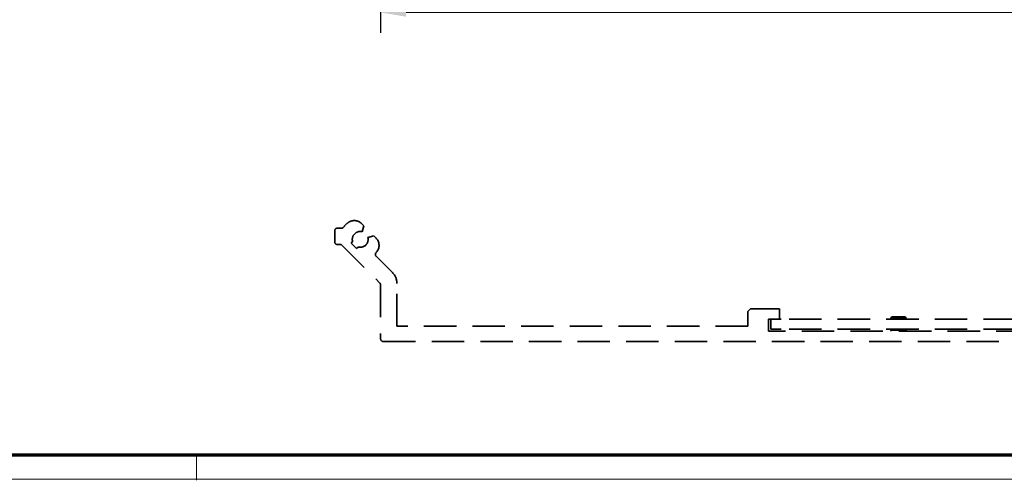
# Model space of a CAD drawing. Units: millimetres. Extents: x 8309 to 9531, y -9137 to 257.
# Drawn here: x 8704 to 8897, y -3857 to -3767 of the extents above; entities that cross this region are included whole.
import ezdxf

# ---------------------------------------------------------------- set-up
doc = ezdxf.new("R2010")
doc.units = ezdxf.units.MM
doc.linetypes.add('Integralverkleidung_Antriebshoehe_100mm Bruchstück$0$VERDECKT', pattern=[9.525, 6.35, -3.175])
for name, color, linetype in [('01_ZRahmen', 7, 'Continuous'), ('Integralverkleidung_Antriebshoehe_100mm Bruchstück$0$Integralverkleidung_Antriebshoehe_100mm', 7, 'Continuous'), ('Konstruktion', 31, 'Continuous'), ('Mass', 7, 'Continuous')]:
    doc.layers.add(name, color=color, linetype=linetype)
doc.styles.add('Bemassungstext (DORMA)', font='isocpeur.ttf')
doc.dimstyles.new('DORMA_M', dxfattribs={"dimtxt": 3.5, "dimasz": 2.5, "dimexe": 2, "dimexo": 0, "dimgap": 1.5, "dimtad": 1, "dimdec": 8, "dimtxsty": 'Bemassungstext (DORMA)', "dimcen": 0.1, "dimclrt": 256, "dimadec": 8, "dimazin": 2, "dimtfac": 1, "dimtdec": 8, "dimtmove": 0, "dimatfit": 3, "dimfxl": 1, "dimtolj": 1, "dimarcsym": 0})

# ---------------------------------------------------------------- blocks, each defined once
blk = doc.blocks.new('*D211')
at = {"layer": 'Mass', "color": 0, "lineweight": -2, "transparency": 16777216}
for p, q in [((8774.35, -3744.44), (8774.35, -3769.25)), ((8974.35, -3744.94), (8974.35, -3769.25)), ((8969.35, -3765.25), (8779.35, -3765.25))]:
    blk.add_line(p, q, dxfattribs=at)
at = {"layer": 'Mass', "color": 0, "transparency": 16777216}
for points in [[(8779.35, -3764.42), (8779.35, -3766.09), (8774.35, -3765.25)], [(8969.35, -3764.42), (8969.35, -3766.09), (8974.35, -3765.25)]]:
    blk.add_solid(points, dxfattribs=at)
at = {"layer": 'Mass', "transparency": 16777216, "insert": (8874.35, -3758.75), "char_height": 7, "attachment_point": 5, "style": 'Bemassungstext (DORMA)'}
blk.add_mtext('\\A1;200', dxfattribs=at)
blk = doc.blocks.new('Integralverkleidung_Antriebshoehe_100mm Bruchstück$0$Integralverkleidung_Antriebshoehe_100mm')
at = {"layer": 'Integralverkleidung_Antriebshoehe_100mm Bruchstück$0$Integralverkleidung_Antriebshoehe_100mm', "color": 1, "linetype": 'Integralverkleidung_Antriebshoehe_100mm Bruchstück$0$VERDECKT', "lineweight": 35}
for p, q in [((-203.86, -1.5), (-204.7, -1.5)), ((-199.49, -1.05), (-199.94, -0.59)), ((-199.8, -2.2), (-199.49, -1.05)), ((-205.2, -2), (-205.2, -4.2)), ((-197.55, -2.99), (-198.7, -3.3)), ((-197.09, -3.44), (-197.55, -2.99)), ((-204.7, -4.7), (-203.9, -4.7)), ((-203.9, -4.7), (-196.35, -12.25)), ((-202, -4.44), (-201.69, -4.13)), ((-200.94, -5.5), (-202, -4.44)), ((-200.63, -5.19), (-200.94, -5.5)), ((-193.88, -10.2), (-197.08, -6.99)), ((-196.2, -12.61), (-196.2, -23.2)), ((-193, -20.7), (-193, -12.32)), ((-123.7, -17.3), (-124.2, -17.8)), ((-118, -17.3), (-123.7, -17.3)), ((-118, -19.3), (-118, -17.3)), ((-124.2, -17.8), (-124.2, -20.7)), ((-96, -18.9), (-96.2, -19.1)), ((-96.2, -19.1), (-96.2, -19.3)), ((-96.2, -19.1), (-94.7, -19.1)), ((-96, -18.9), (-94.7, -18.9)), ((-94.7, -18.9), (-93.4, -18.9)), ((-94.7, -19.1), (-93.2, -19.1)), ((-93.2, -19.1), (-93.4, -18.9)), ((-93.2, -19.3), (-93.2, -19.1)), ((-124.2, -20.7), (-193, -20.7)), ((-120.2, -19.3), (-118, -19.3)), ((-120.2, -21.7), (-120.2, -19.3)), ((-119.7, -21.3), (-119.7, -19.3)), ((-118, -19.3), (-117.7, -19.3)), ((-71.7, -19.3), (-117.7, -19.3)), ((-69.2, -21.7), (-120.2, -21.7)), ((-117.7, -21.3), (-119.7, -21.3)), ((-71.7, -21.3), (-117.7, -21.3)), ((-96.2, -21.3), (-96.2, -21.47)), ((-96.2, -21.47), (-96.07, -21.7)), ((-96.2, -21.47), (-94.7, -21.47)), ((-94.7, -21.47), (-93.2, -21.47)), ((-93.33, -21.7), (-93.2, -21.47)), ((-93.2, -21.47), (-93.2, -21.3)), ((-195.7, -23.7), (3.8, -23.7))]:
    blk.add_line(p, q, dxfattribs=at)
at = {"layer": 'Integralverkleidung_Antriebshoehe_100mm Bruchstück$0$Integralverkleidung_Antriebshoehe_100mm', "color": 1, "linetype": 'Integralverkleidung_Antriebshoehe_100mm Bruchstück$0$VERDECKT', "lineweight": 18}
for p, q in [((-94.7, -18.92), (-94.7, -19.08)), ((-94.7, -19.27), (-94.7, -19.13)), ((-94.7, -21.44), (-94.7, -21.33)), ((-94.7, -21.67), (-94.7, -21.5))]:
    blk.add_line(p, q, dxfattribs=at)
at = {"layer": 'Integralverkleidung_Antriebshoehe_100mm Bruchstück$0$Integralverkleidung_Antriebshoehe_100mm', "color": 1, "linetype": 'Integralverkleidung_Antriebshoehe_100mm Bruchstück$0$VERDECKT', "lineweight": 35}
for centre, radius, start, end in [((-204.7, -2), 0.5, 90, 180), ((-203.86, -1), 0.5, 270, 323.6009), ((-200.2, -3.7), 4.05, 124.4143, 143.6009), ((-201.36, -2.01), 2, 45, 124.4143), ((-200.2, -3.7), 1.55, 75, 180), ((-200.2, -3.7), 1.55, 180, 196.0615), ((-200.2, -3.7), 1.55, 253.9385, 15), ((-198.51, -4.86), 2, 325.5857, 45), ((-204.7, -4.2), 0.5, 180, 270), ((-196.73, -6.64), 0.5, 139.7477, 180), ((-196.73, -6.64), 0.5, 180, 225), ((-200.2, -3.7), 4.05, 319.7477, 325.5857), ((-196, -12.32), 3, 0, 45), ((-196.7, -12.61), 0.5, 0, 45), ((-195.7, -23.2), 0.5, 180, 270)]:
    blk.add_arc(centre, radius, start, end, dxfattribs=at)
blk = doc.blocks.new('Integralverkleidung_Antriebshoehe_100mm Bruchstück')
at = {"layer": 'Integralverkleidung_Antriebshoehe_100mm Bruchstück$0$Integralverkleidung_Antriebshoehe_100mm'}
blk.add_blockref('Integralverkleidung_Antriebshoehe_100mm Bruchstück$0$Integralverkleidung_Antriebshoehe_100mm', (0, 0), dxfattribs=at)
blk = doc.blocks.new('DIN A0_ZRahmen')
at = {"layer": '01_ZRahmen', "color": 1, "lineweight": 20}
blk.add_line((428.8, -0.2), (428.8, 4.8), dxfattribs=at)
blk.add_lwpolyline([(1188.6, 0), (1188.6, 840.6), (0, 840.6), (0, 0)], close=True, dxfattribs=at)
at = {"layer": '01_ZRahmen', "lineweight": 70}
blk.add_lwpolyline([(1183.8, 4.8), (1183.8, 835.8), (19.8, 835.8), (19.8, 4.8)], close=True, dxfattribs=at)

msp = doc.modelspace()

# ---------------------------------------------------------------- block references
at = {"layer": '01_ZRahmen'}
msp.add_blockref('DIN A0_ZRahmen', (8309.47023999, -3856.69859589), dxfattribs=at)
at = {"layer": 'Konstruktion'}
msp.add_blockref('Integralverkleidung_Antriebshoehe_100mm Bruchstück', (8970.55122259, -3806.00896193), dxfattribs=at)

# ---------------------------------------------------------------- dimensions: what is measured, and where the dimension line sits
at = {"layer": 'Mass'}
dim = msp.add_linear_dim(base=(8774.35122433, -3765.2533172), p1=(8974.35122731, -3744.94404388), p2=(8774.35122433, -3744.4440438), dimstyle='DORMA_M', override={"dimdec": 0}, dxfattribs=at)
dim.commit()
dim.dimension.update_dxf_attribs({"geometry": '*D211', "text_midpoint": (8874.35122582, -3758.7533172)})

doc.saveas('drawing.dxf')
